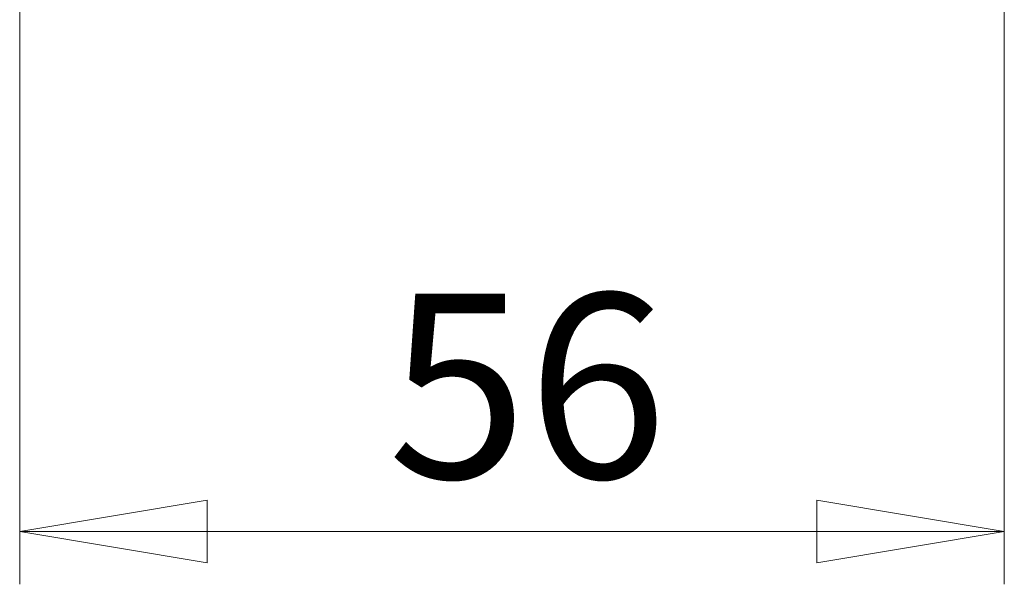
# Model space of a CAD drawing. Units: millimetres. Extents: x 16 to 195, y 5 to 292.
# Drawn here: x 50 to 68, y 57 to 68 of the extents above; entities that cross this region are included whole.
import ezdxf

# ---------------------------------------------------------------- set-up
doc = ezdxf.new("R2010")
doc.units = ezdxf.units.MM
doc.styles.add('SLDTEXTSTYLE2', font='TXT', dxfattribs={"width": 0.75})
doc.dimstyles.new('SLDDIMSTYLE1', dxfattribs={"dimtxt": 3.5, "dimasz": 3.556, "dimexe": 0, "dimexo": 0.0625, "dimgap": 0.875, "dimtad": 1, "dimdec": 0, "dimlfac": 3, "dimrnd": 1e-09, "dimzin": 12, "dimdsep": 46, "dimtxsty": 'SLDTEXTSTYLE2', "dimblk1": 'CLOSED', "dimblk2": 'CLOSED', "dimsah": 1, "dimcen": 0.09, "dimadec": 0, "dimazin": 3, "dimtfac": 1, "dimtdec": 0, "dimtmove": 0, "dimatfit": 0, "dimldrblk": 'CLOSED', "dimfxl": 0, "dimfrac": 2, "dimtolj": 1, "dimtzin": 12, "dimarcsym": 0})

# ---------------------------------------------------------------- blocks, each defined once
blk = doc.blocks.new('_Closed')
at = {"color": 0, "linetype": 'ByBlock', "lineweight": -2}
for p, q in [((-1, 0.166667), (0, 0)), ((-1, 0.166667), (-1, -0.166667)), ((0, 0), (-1, -0.166667)), ((0, 0), (-1, 0))]:
    blk.add_line(p, q, dxfattribs=at)
blk = doc.blocks.new('_D_2')
at = {"color": 7, "linetype": 'Continuous', "lineweight": 0}
for p, q in [((49.798, 76.57), (49.798, 57.162)), ((68.465, 76.57), (68.465, 57.162)), ((49.798, 58.162), (68.465, 58.162))]:
    blk.add_line(p, q, dxfattribs=at)
at = {"color": 7, "linetype": 'Continuous', "lineweight": 18, "xscale": 3.556, "yscale": 3.556, "rotation": 180.0000000000004}
blk.add_blockref('_Closed', (49.798, 58.162, 56.098), dxfattribs=at)
at = {"color": 7, "linetype": 'Continuous', "lineweight": 18, "xscale": 3.556, "yscale": 3.556}
blk.add_blockref('_Closed', (68.465, 58.162, 56.098), dxfattribs=at)
at = {"color": 7, "linetype": 'Continuous', "lineweight": 18, "insert": (56.773, 62.673), "char_height": 3.5, "attachment_point": 1, "style": 'SLDTEXTSTYLE2'}
blk.add_mtext('56', dxfattribs=at)

msp = doc.modelspace()

# ---------------------------------------------------------------- dimensions: what is measured, and where the dimension line sits
at = {"color": 7, "linetype": 'Continuous', "lineweight": 18}
dim = msp.add_linear_dim(base=(68.4647, 58.1617), p1=(49.7981, 77.5697), p2=(68.4647, 77.5697), dimstyle='SLDDIMSTYLE1', dxfattribs=at)
dim.commit()
dim.dimension.update_dxf_attribs({"geometry": '_D_2', "text_midpoint": (59.3588, 58.1617), "dimtype": 160})

doc.saveas('drawing.dxf')
